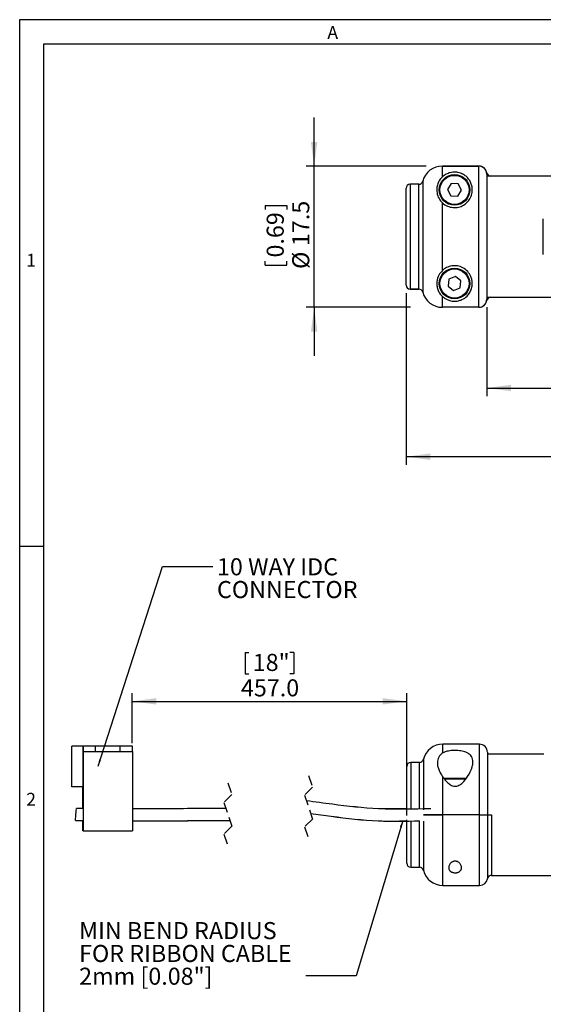
# Model space of a CAD drawing. Extents: x 10 to 289, y 10 to 203.
# Drawn here: x 10 to 75, y 81 to 203 of the extents above; entities that cross this region are included whole.
import ezdxf

# ---------------------------------------------------------------- set-up
doc = ezdxf.new("R2010")
doc.units = 0
doc.linetypes.add('HIDDEN', pattern=[1.905, 1.27, -0.635])
doc.layers.get('0').update_dxf_attribs({"linetype": 'CONTINUOUS'})
doc.layers.add('SLD-0', color=7, linetype='CONTINUOUS')
doc.styles.add('SLDTEXTSTYLE0', font='TXT', dxfattribs={"width": 0.7})
doc.styles.add('SLDTEXTSTYLE1', font='TXT', dxfattribs={"width": 0.605})
doc.dimstyles.new('SLDDIMSTYLE1', dxfattribs={"dimtxt": 2.054655, "dimasz": 3, "dimexe": 0, "dimexo": 0.0625, "dimgap": 0.513664, "dimtad": 2, "dimdec": 1, "dimrnd": 1e-09, "dimzin": 12, "dimtxsty": 'SLDTEXTSTYLE1', "dimsah": 1, "dimcen": 0.09, "dimazin": 3, "dimtfac": 1, "dimtofl": 0, "dimtmove": 0, "dimatfit": 3, "dimtolj": 1, "dimtzin": 12})
doc.dimstyles.new('SLDDIMSTYLE2', dxfattribs={"dimtxt": 2.054655, "dimasz": 3, "dimexe": 0, "dimexo": 0.0625, "dimgap": 0.513664, "dimtad": 2, "dimdec": 1, "dimrnd": 1e-09, "dimzin": 4, "dimtxsty": 'SLDTEXTSTYLE1', "dimsah": 1, "dimcen": 0.09, "dimazin": 3, "dimtfac": 1, "dimtofl": 0, "dimtmove": 0, "dimatfit": 3, "dimtolj": 1, "dimtzin": 12})
doc.dimstyles.new('SLDDIMSTYLE3', dxfattribs={"dimtxt": 2.054655, "dimasz": 3, "dimexe": 0, "dimexo": 0.0625, "dimgap": 0.513664, "dimtad": 2, "dimdec": 1, "dimrnd": 1e-09, "dimzin": 4, "dimtxsty": 'SLDTEXTSTYLE1', "dimsah": 1, "dimcen": 0.09, "dimazin": 3, "dimtfac": 1, "dimtofl": 0, "dimtmove": 0, "dimatfit": 3, "dimtolj": 1, "dimtzin": 12})
doc.dimstyles.new('SLDDIMSTYLE5', dxfattribs={"dimtxt": 0, "dimasz": 0.8, "dimexe": 0, "dimexo": 0.0625, "dimgap": 0, "dimtad": 0, "dimtih": 1, "dimtoh": 1, "dimdec": 0, "dimrnd": 1e-09, "dimzin": 0, "dimtxsty": 'STANDARD', "dimblk1": 'DOT', "dimblk2": 'DOT', "dimsah": 1, "dimcen": 0.09, "dimazin": 3, "dimtfac": 0.8, "dimtdec": 0, "dimtofl": 0, "dimtmove": 0, "dimatfit": 3, "dimtolj": 1, "dimtzin": 0})

# ---------------------------------------------------------------- blocks, each defined once
blk = doc.blocks.new('*D6')
at = {"layer": 'SLD-0'}
for p, q in [((46.41, 184.93), (46.41, 190.93)), ((60.28, 184.93), (45.41, 184.93)), ((46.41, 167.43), (46.41, 184.93)), ((40.34, 180.03), (43.02, 180.03)), ((40.34, 180.03), (40.34, 179.56)), ((43.02, 180.03), (43.02, 179.56)), ((40.34, 172.66), (40.34, 173.13)), ((40.34, 172.66), (43.02, 172.66)), ((43.02, 172.66), (43.02, 173.13)), ((58.36, 167.43), (45.41, 167.43)), ((46.41, 167.43), (46.41, 161.43))]:
    blk.add_line(p, q, dxfattribs=at)
for points in [[(46.41, 184.93), (46.81, 187.93), (46.01, 187.93)], [(46.41, 167.43), (46.01, 164.43), (46.81, 164.43)]]:
    blk.add_solid(points, dxfattribs=at)
at = {"layer": 'SLD-0', "char_height": 2.117, "attachment_point": 1, "rotation": 90, "style": 'SLDTEXTSTYLE1'}
for s, insert in [('17.5', (43.69, 175.02)), ('0.69', (40.53, 173.6)), ('%%c', (43.69, 172.18))]:
    blk.add_mtext(s, dxfattribs=dict(at, insert=insert))
blk = doc.blocks.new('*D7')
at = {"layer": 'SLD-0'}
for p, q in [((160.75, 169.93), (160.75, 147.92)), ((57.8, 169.18), (57.8, 147.92)), ((105.59, 154.99), (105.59, 152.31)), ((105.59, 154.99), (106.06, 154.99)), ((112.96, 154.99), (112.49, 154.99)), ((112.96, 154.99), (112.96, 152.31)), ((105.59, 152.31), (106.06, 152.31)), ((112.96, 152.31), (112.49, 152.31)), ((160.75, 148.92), (57.8, 148.92))]:
    blk.add_line(p, q, dxfattribs=at)
for points in [[(57.8, 148.92), (60.8, 148.52), (60.8, 149.32)], [(160.75, 148.92), (157.75, 149.32), (157.75, 148.52)]]:
    blk.add_solid(points, dxfattribs=at)
at = {"layer": 'SLD-0', "char_height": 2.117, "attachment_point": 1, "style": 'SLDTEXTSTYLE1'}
for s, insert in [('4.05', (106.53, 154.8)), ('103.0', (105.75, 151.65))]:
    blk.add_mtext(s, dxfattribs=dict(at, insert=insert))
blk = doc.blocks.new('*D10')
at = {"layer": 'SLD-0'}
for p, q in [((160.75, 175.38), (160.75, 156.43)), ((67.8, 167.43), (67.8, 156.43)), ((110.59, 163.5), (110.59, 160.82)), ((110.59, 163.5), (111.06, 163.5)), ((117.96, 163.5), (117.49, 163.5)), ((117.96, 163.5), (117.96, 160.82)), ((110.59, 160.82), (111.06, 160.82)), ((117.96, 160.82), (117.49, 160.82)), ((67.8, 157.43), (160.75, 157.43))]:
    blk.add_line(p, q, dxfattribs=at)
for points in [[(67.8, 157.43), (70.8, 157.03), (70.8, 157.83)], [(160.75, 157.43), (157.75, 157.83), (157.75, 157.03)]]:
    blk.add_solid(points, dxfattribs=at)
at = {"layer": 'SLD-0', "char_height": 2.117, "attachment_point": 1, "style": 'SLDTEXTSTYLE1'}
for s, insert in [('3.66', (111.53, 163.32)), ('93.0', (111.53, 160.16))]:
    blk.add_mtext(s, dxfattribs=dict(at, insert=insert))
blk = doc.blocks.new('*D12')
at = {"layer": 'SLD-0'}
for p, q in [((37.86, 124.68), (37.86, 122)), ((37.86, 124.68), (38.33, 124.68)), ((43.88, 124.68), (43.41, 124.68)), ((43.88, 124.68), (43.88, 122)), ((37.86, 122), (38.33, 122)), ((43.88, 122), (43.41, 122)), ((23.87, 113.41), (23.87, 119.61)), ((57.88, 104.45), (57.88, 119.61)), ((23.87, 118.61), (57.88, 118.61))]:
    blk.add_line(p, q, dxfattribs=at)
for points in [[(23.87, 118.61), (26.87, 118.21), (26.87, 119.01)], [(57.88, 118.61), (54.88, 119.01), (54.88, 118.21)]]:
    blk.add_solid(points, dxfattribs=at)
at = {"layer": 'SLD-0', "char_height": 2.117, "attachment_point": 1, "style": 'SLDTEXTSTYLE1'}
for s, insert in [('18"', (38.8, 124.49)), ('457.0', (37.34, 121.34))]:
    blk.add_mtext(s, dxfattribs=dict(at, insert=insert))
blk = doc.blocks.new('SW_NOTE_5')
at = {"layer": 'SLD-0', "color": 0, "char_height": 2.1167, "attachment_point": 1, "style": 'SLDTEXTSTYLE1'}
for s, insert in [('MIN BEND RADIUS', (-28.09, 6.67)), ('FOR RIBBON CABLE', (-28.09, 3.84)), ('2mm [0.08"]', (-28.09, 1.02))]:
    blk.add_mtext(s, dxfattribs=dict(at, insert=insert))
blk = doc.blocks.new('SW_NOTE_6')
at = {"layer": 'SLD-0', "color": 0, "char_height": 2.117, "attachment_point": 1, "style": 'SLDTEXTSTYLE1'}
for s, insert in [('10 WAY IDC', (0.5, 1.02)), ('CONNECTOR', (0.5, -1.8))]:
    blk.add_mtext(s, dxfattribs=dict(at, insert=insert))

msp = doc.modelspace()

# ---------------------------------------------------------------- linework, layer by layer
at = {"color": 7, "linetype": 'CONTINUOUS'}
for p, q in [((62.29, 183.58), (62.29, 184.93)), ((66.8, 184.93), (62.29, 184.93)), ((62.29, 184.93), (66.82, 184.93)), ((66.8, 167.43), (66.8, 184.93)), ((59.87, 183.06), (59.87, 169.31)), ((67.8, 183.93), (67.8, 168.43)), ((68.3, 183.68), (67.8, 183.68)), ((104.8, 183.68), (68.3, 183.68)), ((57.8, 170.18), (57.8, 182.18)), ((58.3, 182.68), (58.3, 169.68)), ((59.38, 182.68), (58.3, 182.68)), ((59.38, 182.68), (58.3, 182.68)), ((59.38, 169.68), (59.38, 182.68)), ((63.39, 182.75), (62.93, 182.01)), ((62.93, 182.01), (63.34, 181.25)), ((64.26, 182.72), (63.39, 182.75)), ((64.21, 181.22), (64.67, 181.95)), ((64.67, 181.95), (64.26, 182.72)), ((63.34, 181.25), (64.21, 181.22)), ((62.29, 171.98), (62.29, 180.39)), ((74.8, 173.98), (74.8, 178.38)), ((63.11, 170.91), (63, 170.05)), ((63.91, 171.24), (63.11, 170.91)), ((64.6, 170.71), (63.91, 171.24)), ((59.38, 169.68), (58.3, 169.68)), ((58.3, 169.68), (59.38, 169.68)), ((63, 170.05), (63.69, 169.53)), ((63.69, 169.53), (64.49, 169.86)), ((64.49, 169.86), (64.6, 170.71)), ((62.29, 167.43), (62.29, 168.79)), ((67.8, 168.68), (68.3, 168.68)), ((68.3, 168.68), (104.8, 168.68)), ((66.8, 167.43), (62.29, 167.43)), ((66.82, 167.43), (62.29, 167.43)), ((16.38, 108.01), (16.38, 113.04)), ((16.38, 113.04), (16.39, 113.04)), ((16.39, 108.01), (16.39, 113.04)), ((17.79, 113.04), (16.39, 113.04)), ((16.39, 108.01), (16.39, 113.04)), ((16.39, 113.04), (16.39, 113.04)), ((16.39, 108.01), (16.39, 113.04)), ((16.39, 113.04), (16.39, 113.04)), ((17.79, 108.01), (17.79, 113.04)), ((17.79, 113.04), (17.8, 113.04)), ((17.79, 112.95), (17.79, 112.13)), ((17.79, 112.13), (17.8, 112.95)), ((17.8, 112.95), (17.79, 112.95)), ((17.8, 111.64), (17.8, 113.04)), ((19.32, 113.04), (17.8, 113.04)), ((17.8, 112.41), (17.8, 102.55)), ((17.8, 112.41), (17.8, 112.41)), ((17.8, 112.41), (23.9, 112.41)), ((17.8, 111.64), (17.8, 112.26)), ((19.32, 112.41), (19.32, 113.04)), ((22.37, 113.04), (19.32, 113.04)), ((19.32, 112.41), (19.32, 113.04)), ((19.32, 113.04), (19.32, 113.04)), ((22.37, 112.41), (22.37, 113.04)), ((23.89, 113.04), (22.37, 113.04)), ((23.89, 112.41), (23.89, 113.04)), ((23.9, 112.41), (23.9, 102.55)), ((66.88, 113.3), (62.36, 113.3)), ((62.36, 112.23), (62.36, 113.3)), ((66.88, 104.55), (66.88, 113.3)), ((67.88, 112.3), (67.88, 104.55)), ((59.46, 111.05), (58.38, 111.05)), ((58.38, 111.05), (58.38, 105.31)), ((59.46, 105.32), (59.46, 111.05)), ((59.94, 111.43), (59.94, 105.16)), ((74.88, 112.05), (67.88, 112.05)), ((57.88, 104.99), (57.88, 110.55)), ((62.36, 104.55), (62.36, 109.22)), ((65.26, 109.05), (62.5, 109.05)), ((65.16, 108.95), (62.58, 108.95)), ((16.38, 108.01), (16.39, 108.01)), ((17.79, 108.01), (16.39, 108.01)), ((16.39, 108.01), (16.39, 108.01)), ((16.39, 108.01), (16.39, 108.01)), ((17.77, 105.33), (17.77, 108.01)), ((17.78, 106.46), (17.78, 108.01)), ((17.78, 106.46), (17.78, 108.01)), ((17.78, 106.46), (17.78, 106.46)), ((17.77, 105.33), (16.95, 105.34)), ((17.77, 105.33), (16.95, 105.34)), ((16.83, 103.84), (17.77, 103.84)), ((16.83, 103.84), (17.77, 103.84)), ((17.77, 102.55), (17.77, 103.84)), ((57.88, 98.55), (57.88, 103.92)), ((58.38, 103.78), (58.38, 98.05)), ((59.46, 98.05), (59.46, 103.79)), ((62.36, 104.55), (59.94, 104.55)), ((59.94, 104.55), (62.36, 104.55)), ((59.94, 103.78), (59.94, 97.68)), ((66.88, 104.55), (62.36, 104.55)), ((66.9, 104.55), (62.36, 104.55)), ((62.36, 95.8), (62.36, 104.55)), ((66.9, 104.55), (67.88, 104.55)), ((66.9, 95.8), (66.9, 104.55)), ((67.88, 104.55), (68.38, 104.55)), ((67.88, 104.55), (67.88, 96.63)), ((68.38, 104.55), (68.38, 97.05)), ((17.8, 102.55), (17.77, 102.55)), ((17.8, 102.55), (23.9, 102.55)), ((58.38, 98.05), (59.46, 98.05)), ((68.38, 97.05), (104.88, 97.05)), ((62.36, 95.8), (66.9, 95.8))]:
    msp.add_line(p, q, dxfattribs=at)
at = {"color": 7, "linetype": 'HIDDEN'}
for p, q in [((45.71, 109.43), (46.2, 107.96)), ((35.71, 108.52), (36.2, 107.05)), ((46.2, 107.96), (45.22, 106.98)), ((36.2, 107.05), (35.22, 106.07)), ((45.22, 106.98), (46.2, 104.03)), ((35.22, 106.07), (36.2, 103.13)), ((46.2, 104.03), (45.22, 103.05)), ((36.2, 103.13), (35.22, 102.15)), ((45.22, 103.05), (45.71, 101.58)), ((35.22, 102.15), (35.71, 100.68))]:
    msp.add_line(p, q, dxfattribs=at)
at = {"color": 7, "linetype": 'CONTINUOUS', "flags": 128}
msp.add_lwpolyline([(16.83, 103.84), (16.83, 103.84), (16.83, 103.89), (16.85, 104.05), (16.87, 104.3), (16.89, 104.59), (16.92, 104.88), (16.94, 105.13), (16.95, 105.29), (16.95, 105.34), (16.95, 105.34)], dxfattribs=at)
at = {"color": 7, "linetype": 'CONTINUOUS'}
for centre, radius in [((63.8, 181.98), 1.9), ((63.8, 181.98), 1.8), ((63.8, 170.38), 1.9), ((63.8, 170.38), 1.8)]:
    msp.add_circle(centre, radius, dxfattribs=at)
for centre, radius, start, end in [((62.29, 182.43), 2.5, 90, 165.5225), ((62.29, 182.43), 2.5, 90, 165.5225), ((66.8, 183.93), 1, 0, 90), ((66.82, 183.93), 1, 9.5941, 90), ((59.38, 183.18), 0.5, 270, 345.5225), ((59.38, 183.18), 0.5, 270, 345.5225), ((68.3, 184.18), 0.5, 189.5941, 270), ((58.3, 182.18), 0.5, 90, 180), ((58.3, 182.18), 0.5, 90, 180), ((58.3, 170.18), 0.5, 180, 270), ((58.3, 170.18), 0.5, 180, 270), ((59.38, 169.18), 0.5, 14.4775, 90), ((59.38, 169.18), 0.5, 14.4775, 90), ((62.29, 169.93), 2.5, 194.4775, 270), ((62.29, 169.93), 2.5, 194.4775, 270), ((66.8, 168.43), 1, 270, 0), ((68.3, 168.18), 0.5, 90, 170.4059), ((66.82, 168.43), 1, 270, 350.4059), ((30.22, 112.28), 12.42, 179.4044, 180.0906), ((62.36, 110.8), 2.5, 90.0001, 165.5223), ((66.88, 112.3), 1, 359.9989, 90.0003), ((58.38, 110.55), 0.5, 90.0011, 179.9996), ((59.46, 111.55), 0.5, 269.9995, 345.5229), ((58.38, 98.55), 0.5, 180.0004, 269.9988), ((59.46, 97.55), 0.5, 14.4771, 90.0005), ((62.36, 98.3), 2.5, 194.4777, 269.9999), ((66.9, 96.8), 1, 270.0007, 350.4054), ((68.38, 96.55), 0.5, 90.0007, 170.4053)]:
    msp.add_arc(centre, radius, start, end, dxfattribs=at)
for points, knots in [([(62.29, 183.58), (62.17, 183.46), (61.94, 183.2), (61.7, 182.72), (61.59, 182.18), (61.61, 181.57), (61.8, 180.94), (62.14, 180.55), (62.29, 180.39)], [0, 0, 0, 0, 0.159056, 0.318046, 0.476704, 0.635242, 0.843434, 1, 1, 1, 1]), ([(62.29, 180.39), (62.29, 180.38), (62.47, 180.21), (62.89, 179.94), (63.6, 179.76), (64.3, 179.8), (64.93, 180.06), (65.45, 180.48), (65.83, 181.04), (65.98, 181.56), (66.01, 182.05), (65.96, 182.48), (65.75, 183.08), (65.37, 183.58), (64.82, 183.96), (64.36, 184.13), (63.92, 184.19), (63.57, 184.18), (63.16, 184.1), (62.7, 183.92), (62.44, 183.7), (62.29, 183.58)], [0, 0, 0, 0, 0.0009204, 0.065228, 0.1235258, 0.1791534, 0.234323, 0.2905022, 0.3498673, 0.4161826, 0.450795, 0.5067903, 0.5628569, 0.6766583, 0.73553, 0.7949839, 0.8216783, 0.8485217, 0.8794707, 0.9310429, 1, 1, 1, 1]), ([(62.29, 168.79), (62.47, 168.64), (62.75, 168.41), (63.26, 168.24), (63.65, 168.18), (63.98, 168.18), (64.36, 168.24), (64.87, 168.42), (65.33, 168.76), (65.71, 169.24), (65.94, 169.76), (66.02, 170.3), (65.97, 170.81), (65.82, 171.32), (65.47, 171.88), (64.88, 172.35), (64.17, 172.59), (63.46, 172.59), (62.8, 172.38), (62.44, 172.13), (62.29, 171.98), (62.29, 171.98)], [0, 0, 0, 0, 0.0839192, 0.1293373, 0.1566411, 0.1841257, 0.2089997, 0.2542094, 0.3440047, 0.4112316, 0.4784246, 0.5492587, 0.5951739, 0.6410172, 0.7071152, 0.7735099, 0.8329973, 0.8889754, 0.9441166, 0.9999108, 1, 1, 1, 1]), ([(62.29, 171.98), (62.13, 171.8), (61.77, 171.37), (61.6, 170.73), (61.6, 170.13), (61.71, 169.63), (61.94, 169.16), (62.17, 168.91), (62.29, 168.79)], [0, 0, 0, 0, 0.169652, 0.39534, 0.538913, 0.682556, 0.841246, 1, 1, 1, 1]), ([(62.36, 109.22), (62.55, 108.97), (62.85, 108.57), (63.34, 108.21), (63.73, 108.09), (64.06, 108.1), (64.43, 108.23), (64.93, 108.6), (65.52, 109.36), (65.96, 110.26), (66.12, 111.13), (65.98, 111.77), (65.5, 112.21), (64.9, 112.43), (64.23, 112.53), (63.55, 112.53), (62.92, 112.44), (62.53, 112.31), (62.36, 112.23), (62.36, 112.23)], [0, 0, 0, 0, 0.090369, 0.141805, 0.173566, 0.20582, 0.234711, 0.28587, 0.382269, 0.510758, 0.569171, 0.636449, 0.688159, 0.751391, 0.817712, 0.883408, 0.945155, 0.999921, 1, 1, 1, 1]), ([(62.36, 112.23), (62.28, 112.18), (62.12, 112.07), (61.92, 111.84), (61.76, 111.54), (61.67, 111.17), (61.67, 110.74), (61.79, 110.25), (62.03, 109.74), (62.25, 109.4), (62.36, 109.22)], [0, 0, 0, 0, 0.084868, 0.167904, 0.270828, 0.375174, 0.505746, 0.647142, 0.812352, 1, 1, 1, 1]), ([(60.88, 105.3), (58.71, 105.25), (54.63, 105.15), (49.49, 105.73), (46.53, 106.14), (45.45, 106.29)], [0, 0, 0, 0, 0.419273, 0.789595, 1, 1, 1, 1]), ([(57.88, 105.3), (56.71, 105.28), (53.64, 105.23), (49.49, 105.73), (46.53, 106.14), (45.45, 106.29)], [0, 0, 0, 0, 0.279674, 0.738974, 1, 1, 1, 1]), ([(35.46, 105.34), (34.85, 105.34), (31.65, 105.33), (27.8, 105.28), (24.56, 105.3), (23.9, 105.3)], [0, 0, 0, 0, 0.160458, 0.82775, 1, 1, 1, 1]), ([(35.46, 105.34), (34.85, 105.34), (31.65, 105.33), (27.8, 105.28), (24.56, 105.3), (23.9, 105.31)], [0, 0, 0, 0, 0.160502, 0.827788, 1, 1, 1, 1]), ([(23.9, 103.8), (24.03, 103.8), (26.31, 103.79), (30.33, 103.83), (34.22, 103.85), (35.96, 103.85)], [0, 0, 0, 0, 0.033438, 0.567356, 1, 1, 1, 1]), ([(23.9, 103.8), (24.03, 103.8), (26.31, 103.79), (30.33, 103.83), (34.22, 103.84), (35.96, 103.85)], [0, 0, 0, 0, 0.033511, 0.567459, 1, 1, 1, 1]), ([(45.97, 104.72), (46.82, 104.6), (49.61, 104.22), (54.1, 103.69), (57.76, 103.77), (59.46, 103.8)], [0, 0, 0, 0, 0.189561, 0.624287, 1, 1, 1, 1]), ([(45.97, 104.72), (46.82, 104.6), (49.61, 104.22), (53.58, 103.73), (56.71, 103.78), (57.88, 103.8)], [0, 0, 0, 0, 0.214617, 0.706918, 1, 1, 1, 1]), ([(63.08, 97.94), (63.08, 97.96), (63.07, 98.02), (63.09, 98.14), (63.13, 98.28), (63.22, 98.44), (63.32, 98.57), (63.43, 98.66), (63.53, 98.72), (63.62, 98.76), (63.72, 98.79), (63.83, 98.81), (63.93, 98.81), (64.02, 98.79), (64.11, 98.77), (64.21, 98.73), (64.31, 98.66), (64.41, 98.58), (64.52, 98.47), (64.6, 98.33), (64.66, 98.17), (64.68, 98.01), (64.67, 97.87), (64.62, 97.74), (64.55, 97.64), (64.46, 97.55), (64.37, 97.49), (64.27, 97.44), (64.16, 97.4), (64.04, 97.38), (63.92, 97.37), (63.8, 97.37), (63.69, 97.38), (63.58, 97.41), (63.49, 97.44), (63.39, 97.48), (63.31, 97.54), (63.23, 97.6), (63.16, 97.69), (63.1, 97.8), (63.09, 97.89), (63.08, 97.94)], [0, 0, 0, 0, 0.013489, 0.041809, 0.072005, 0.109837, 0.152126, 0.175562, 0.200613, 0.221024, 0.24264, 0.264232, 0.286874, 0.305426, 0.324127, 0.347376, 0.370348, 0.400562, 0.429883, 0.466443, 0.501633, 0.534476, 0.567178, 0.59294, 0.620527, 0.643512, 0.66899, 0.691448, 0.716024, 0.741196, 0.768089, 0.791632, 0.815562, 0.837611, 0.859202, 0.880619, 0.901133, 0.922736, 0.943449, 0.971672, 1, 1, 1, 1])]:
    msp.add_open_spline(points, degree=3, knots=knots, dxfattribs=at)
at = {"layer": 'SLD-0'}
for p, q in [((9.93, 203.07), (289.46, 203.07)), ((9.93, 10.25), (9.93, 203.07)), ((12.93, 200.07), (286.46, 200.07)), ((12.93, 13.25), (12.93, 200.07)), ((12.93, 137.79), (9.93, 137.79))]:
    msp.add_line(p, q, dxfattribs=at)

# ---------------------------------------------------------------- block references
for name, p in [('SW_NOTE_6', (33.87, 135.32)), ('SW_NOTE_5', (45.38, 84.59))]:
    msp.add_blockref(name, p, dxfattribs=at)

# ---------------------------------------------------------------- texts
at = {"layer": 'SLD-0', "char_height": 1.59, "attachment_point": 1, "style": 'SLDTEXTSTYLE0'}
for s, insert in [('A', (48.05, 202.28)), ('1', (10.74, 174.06)), ('2', (10.74, 107.27))]:
    msp.add_mtext(s, dxfattribs=dict(at, insert=insert))

# ---------------------------------------------------------------- dimensions: what is measured, and where the dimension line sits
at = {"layer": 'SLD-0'}
dim = msp.add_linear_dim(base=(46.41, 184.93), p1=(76.8, 167.43), p2=(76.8, 184.93), angle=90, text='%%c<>', dimstyle='SLDDIMSTYLE1', dxfattribs=at)
dim.commit()
dim.dimension.update_dxf_attribs({"geometry": '*D6', "text_midpoint": (46.41, 176.18), "dimtype": 160})
for base, p1, p2, picture, middle in [((160.74948602, 157.43360133), (67.79948602, 168.43360133), (160.74948602, 176.37634952), '*D10', (114.27448602, 157.43360133)), ((57.79948602, 148.91753586), (160.74948602, 170.93360133), (57.79948602, 170.18360133), '*D7', (109.27448602, 148.91753586))]:
    dim = msp.add_linear_dim(base=base, p1=p1, p2=p2, dimstyle='SLDDIMSTYLE2', dxfattribs=at)
    dim.commit()
    dim.dimension.update_dxf_attribs({"geometry": picture, "text_midpoint": middle, "dimtype": 160})
dim = msp.add_linear_dim(base=(57.88, 118.61), p1=(23.87, 112.41), p2=(57.88, 103.45), text='457.0', dimstyle='SLDDIMSTYLE3', dxfattribs=at)
dim.commit()
dim.dimension.update_dxf_attribs({"geometry": '*D12', "text_midpoint": (40.87, 118.61), "dimtype": 160})

# ---------------------------------------------------------------- leaders
for points in [[(19.64, 110.59), (27.62, 135.32), (33.87, 135.32)], [(57.38, 103.8), (51.63, 84.59), (45.38, 84.59)]]:
    msp.add_leader(points, dimstyle='SLDDIMSTYLE5', dxfattribs=at)

doc.saveas('drawing.dxf')
